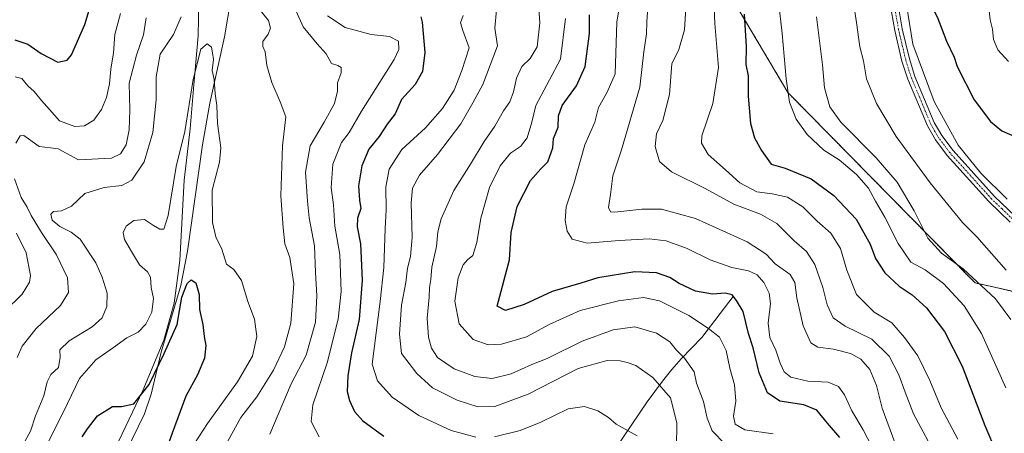
# Model space of a CAD drawing. Units: metres. Extents: x 648284 to 651743, y 4734652 to 4737040.
# Drawn here: x 651094 to 651412, y 4736098 to 4736232 of the extents above; entities that cross this region are included whole.
import ezdxf

# ---------------------------------------------------------------- set-up
doc = ezdxf.new("R2010")
doc.units = ezdxf.units.M
doc.header["$MEASUREMENT"] = 0
doc.linetypes.add('TRAZO_Y_PUNTO', pattern=[1, 0.5, -0.25, 0, -0.25])
doc.linetypes.add('TRAZOS', pattern=[0.75, 0.5, -0.25])
for name, color, linetype, lineweight in [('Arbolado forestal', 92, 'TRAZOS', 0), ('Arbolado forestal CxS', 92, 'Continuous', 0), ('Camino', 19, 'Continuous', 0), ('Camino Cxs', 19, 'Continuous', 0), ('Camino eje', 39, 'TRAZO_Y_PUNTO', 13), ('Comarca', 2, 'Continuous', 13), ('Comarca CxS', 133, 'Continuous', 0), ('Corriente natural lineal', 142, 'Continuous', 13), ('Curva de nivel maestra', 36, 'Continuous', 30), ('Curva de nivel normal', 36, 'Continuous', 0), ('Municipio', 9, 'Continuous', 13), ('Municipio CxS', 142, 'Continuous', 0)]:
    doc.layers.add(name, color=color, linetype=linetype, lineweight=lineweight)

# ---------------------------------------------------------------- blocks, each defined once
blk = doc.blocks.new('*U150')
at = {"layer": 'Arbolado forestal CxS', "color": 92, "linetype": 'Continuous', "lineweight": 0}
blk.add_polyline3d([(651326.29, 4736234.75, 773.96), (651342.07, 4736208.16, 779.94), (651402.56, 4736146.64, 784.4), (651421.38, 4736142.41, 790.52)], dxfattribs=at)
blk = doc.blocks.new('*U159')
at = {"layer": 'Curva de nivel normal', "color": 36, "linetype": 'Continuous', "lineweight": 0}
blk.add_polyline3d([(651363.09, 4736238.74, 790), (651364.25, 4736230.8, 790), (651365.27, 4736222.93, 790), (651366.51, 4736218.47, 790), (651367.46, 4736212.65, 790), (651370.65, 4736204.67, 790), (651377.09, 4736193.96, 790), (651388.06, 4736179.01, 790), (651398.5, 4736166.15, 790), (651403.13, 4736161.54, 790), (651412.63, 4736150.71, 790)], dxfattribs=at)
blk = doc.blocks.new('*U163')
at = {"layer": 'Curva de nivel normal', "color": 36, "linetype": 'Continuous', "lineweight": 0}
blk.add_polyline3d([(651270.12, 4736232.14, 745), (651268.54, 4736218.98, 745), (651264.91, 4736212.31, 745), (651260.55, 4736203.98, 745), (651259.2, 4736198.65, 745), (651257.68, 4736193.59, 745), (651255.54, 4736190.74, 745), (651252.27, 4736188.59, 745), (651249.02, 4736184.52, 745), (651245.55, 4736177.49, 745), (651242.72, 4736167.52, 745), (651241.44, 4736159.65, 745), (651240.16, 4736155.51, 745), (651238.38, 4736154.1, 745), (651236.99, 4736152.52, 745), (651235.41, 4736148.27, 745), (651234.33, 4736140.77, 745), (651235.76, 4736133.39, 745), (651240.25, 4736128.38, 745), (651245.11, 4736126.58, 745), (651249.43, 4736126.79, 745), (651257.53, 4736129.25, 745), (651264.87, 4736133.22, 745), (651274.87, 4736137.74, 745), (651287.2, 4736140.86, 745), (651295.32, 4736141.95, 745), (651300.52, 4736140.84, 745), (651310.02, 4736136.14, 745), (651316.33, 4736131.88, 745), (651319.96, 4736129.13, 745), (651322.08, 4736124.76, 745), (651323.29, 4736119.11, 745), (651324.72, 4736113.69, 745), (651325.22, 4736108.35, 745), (651324.44, 4736103.55, 745), (651324.99, 4736100.96, 745), (651328.07, 4736099.15, 745), (651337.25, 4736097.83, 745)], dxfattribs=at)
blk = doc.blocks.new('*U166')
at = {"layer": 'Curva de nivel normal', "color": 36, "linetype": 'Continuous', "lineweight": 0}
for points in [[(651237.01, 4736233.05, 730), (651236.12, 4736230.78, 730), (651236.89, 4736228.26, 730), (651238.92, 4736222.65, 730), (651236.58, 4736215.31, 730), (651234.05, 4736208.98, 730), (651230.28, 4736202.98, 730), (651224.79, 4736196.76, 730), (651217.16, 4736189.77, 730), (651213.07, 4736183.36, 730), (651212.04, 4736177.74, 730), (651212.12, 4736170.23, 730), (651211.81, 4736164.25, 730), (651211.4, 4736151.58, 730), (651210.16, 4736140.58, 730), (651207.55, 4736120.33, 730), (651209.3, 4736115.01, 730), (651214, 4736109.74, 730), (651222.62, 4736103.72, 730), (651233.08, 4736098.94, 730), (651241.1, 4736096.77, 730)], [(651247.13, 4736096.82, 730), (651255.43, 4736098.96, 730), (651262.16, 4736101.66, 730), (651271.02, 4736105.93, 730), (651276.28, 4736106.67, 730), (651280.54, 4736105.32, 730), (651284.01, 4736103.14, 730), (651286.45, 4736100.99, 730), (651293.26, 4736097.14, 730)]]:
    blk.add_polyline3d(points, dxfattribs=at)
blk = doc.blocks.new('*U168')
at = {"layer": 'Curva de nivel normal', "color": 36, "linetype": 'Continuous', "lineweight": 0}
blk.add_polyline3d([(651309.25, 4736239.1, 765), (651308.63, 4736228.44, 765), (651306.76, 4736222.14, 765), (651304.53, 4736217.46, 765), (651303.79, 4736207.61, 765), (651301.56, 4736199.17, 765), (651299.53, 4736194.86, 765), (651299.08, 4736190.69, 765), (651300.51, 4736185.88, 765), (651304.42, 4736182.54, 765), (651315.26, 4736177.18, 765), (651324.54, 4736172.14, 765), (651333.17, 4736168.91, 765), (651338.46, 4736165.86, 765), (651344.08, 4736160.19, 765), (651348.01, 4736156.79, 765), (651350.75, 4736152.54, 765), (651353.39, 4736145.18, 765), (651354.79, 4736139.51, 765), (651356.7, 4736135.39, 765), (651360.6, 4736132.61, 765), (651369.17, 4736128.46, 765), (651374.74, 4736122.92, 765), (651377.92, 4736116.91, 765), (651379.96, 4736111.3, 765), (651382.68, 4736104.34, 765), (651390.58, 4736089.59, 765)], dxfattribs=at)
blk = doc.blocks.new('*U172')
at = {"layer": 'Curva de nivel normal', "color": 36, "linetype": 'Continuous', "lineweight": 0}
blk.add_polyline3d([(651413.34, 4736218.27, 805), (651409.91, 4736222.03, 805), (651408.56, 4736225.32, 805), (651408.21, 4736228.68, 805), (651407.49, 4736231.65, 805), (651406.82, 4736237.42, 805), (651407.07, 4736245.05, 805), (651408.17, 4736250.71, 805), (651408.2, 4736254.6, 805), (651408.55, 4736257.7, 805), (651408.58, 4736261.78, 805), (651409.9, 4736268.42, 805), (651410.46, 4736273, 805), (651412.37, 4736277.64, 805)], dxfattribs=at)
blk = doc.blocks.new('*U173')
at = {"layer": 'Curva de nivel normal', "color": 36, "linetype": 'Continuous', "lineweight": 0}
blk.add_polyline3d([(651379.3, 4736243.31, 795), (651382.47, 4736223.83, 795), (651389.32, 4736205.25, 795), (651397.08, 4736191.2, 795), (651404.47, 4736182.16, 795), (651412.95, 4736173.7, 795)], dxfattribs=at)
blk = doc.blocks.new('*U178')
at = {"layer": 'Curva de nivel normal', "color": 36, "linetype": 'Continuous', "lineweight": 0}
for points in [[(651190.46, 4736096.9, 720), (651187.86, 4736101.78, 720), (651188.38, 4736107.2, 720), (651193.01, 4736120.81, 720), (651196.62, 4736134.87, 720), (651197.6, 4736143.89, 720), (651197.11, 4736155.77, 720), (651195.47, 4736165, 720), (651195.06, 4736171.86, 720), (651194.28, 4736177.52, 720), (651194.82, 4736185.03, 720), (651197.62, 4736191.99, 720), (651200.16, 4736195.31, 720), (651204.09, 4736202.19, 720), (651214.65, 4736218.84, 720), (651216.23, 4736222.16, 720), (651216.04, 4736224.81, 720), (651213.16, 4736226.27, 720), (651207.2, 4736226.96, 720), (651198.84, 4736229.19, 720), (651193.14, 4736232.96, 720)], [(651126.18, 4736233.71, 720), (651124.38, 4736226.94, 720), (651123.9, 4736221.08, 720), (651123.04, 4736215.73, 720), (651122.58, 4736211.01, 720), (651121.66, 4736206.6, 720), (651120.04, 4736202.66, 720), (651117.5, 4736199.29, 720), (651114.55, 4736197.42, 720), (651111.4, 4736197.16, 720), (651106.47, 4736199.07, 720), (651103.2, 4736202.66, 720), (651100.66, 4736205.59, 720), (651098.29, 4736208.55, 720), (651096.22, 4736210.34, 720), (651094.22, 4736212.77, 720), (651092.13, 4736213.22, 720)], [(651092.52, 4736162.77, 720), (651095.64, 4736156.4, 720), (651097.1, 4736149.07, 720), (651096.7, 4736146.91, 720), (651094.39, 4736143.04, 720), (651088.68, 4736137.38, 720)]]:
    blk.add_polyline3d(points, dxfattribs=at)
blk = doc.blocks.new('*U180')
at = {"layer": 'Curva de nivel normal', "color": 36, "linetype": 'Continuous', "lineweight": 0}
blk.add_polyline3d([(651296.78, 4736235.65, 760), (651296.36, 4736231.03, 760), (651296.26, 4736227.19, 760), (651295.4, 4736221.36, 760), (651294.19, 4736209.98, 760), (651288.17, 4736189.65, 760), (651285.38, 4736181.31, 760), (651284.71, 4736175.25, 760), (651284.05, 4736171.03, 760), (651284.64, 4736169.65, 760), (651286.11, 4736169.5, 760), (651294.77, 4736170.5, 760), (651301.18, 4736170.46, 760), (651312.16, 4736167.46, 760), (651328.87, 4736159.96, 760), (651335.01, 4736155.95, 760), (651337.96, 4736152.82, 760), (651342.72, 4736149.36, 760), (651344.32, 4736146.8, 760), (651344.94, 4736141.82, 760), (651347.02, 4736132.75, 760), (651349.48, 4736127.28, 760), (651351.74, 4736125.86, 760), (651356.79, 4736125.25, 760), (651362.33, 4736123.8, 760), (651365.62, 4736121.99, 760), (651368.56, 4736118.65, 760), (651370.71, 4736113.44, 760), (651372.58, 4736106.1, 760), (651376.68, 4736095.07, 760)], dxfattribs=at)
blk = doc.blocks.new('*U181')
at = {"layer": 'Curva de nivel normal', "color": 36, "linetype": 'Continuous', "lineweight": 0}
blk.add_polyline3d([(651287.75, 4736237.47, 755), (651286.69, 4736230.98, 755), (651286.12, 4736214.22, 755), (651283.58, 4736208.34, 755), (651280.77, 4736203.31, 755), (651279.56, 4736198.65, 755), (651276.35, 4736191.31, 755), (651272.78, 4736178.65, 755), (651270.34, 4736171.27, 755), (651270.02, 4736166.85, 755), (651270.62, 4736163.4, 755), (651272.27, 4736160.79, 755), (651277.12, 4736159.51, 755), (651287.5, 4736160.35, 755), (651297.12, 4736160.84, 755), (651302.72, 4736160.23, 755), (651309.43, 4736157.8, 755), (651316.92, 4736154.11, 755), (651323.93, 4736151.66, 755), (651329.26, 4736150.52, 755), (651332.14, 4736149.22, 755), (651334.23, 4736146.76, 755), (651335.95, 4736143.33, 755), (651336.36, 4736139.99, 755), (651335.65, 4736133.66, 755), (651336.18, 4736129, 755), (651338.09, 4736124.93, 755), (651339.52, 4736120.64, 755), (651340.84, 4736117.84, 755), (651342.97, 4736116.18, 755), (651348.5, 4736114.87, 755), (651355.1, 4736114.49, 755), (651358.38, 4736113.18, 755), (651360.38, 4736110.44, 755), (651362.77, 4736105.29, 755), (651366.42, 4736099.15, 755), (651371.97, 4736088.34, 755)], dxfattribs=at)
blk = doc.blocks.new('*U185')
at = {"layer": 'Curva de nivel normal', "color": 36, "linetype": 'Continuous', "lineweight": 0}
blk.add_polyline3d([(651351.28, 4736232.66, 785), (651353.23, 4736217.19, 785), (651353.9, 4736209.76, 785), (651355.56, 4736203.62, 785), (651359.11, 4736198.64, 785), (651370.64, 4736187.04, 785), (651377.4, 4736179.19, 785), (651382.86, 4736169.98, 785), (651387.27, 4736161.06, 785), (651391.76, 4736156.22, 785), (651398.76, 4736151.2, 785), (651409.2, 4736141.54, 785), (651414.19, 4736134.76, 785)], dxfattribs=at)
blk = doc.blocks.new('*U186')
at = {"layer": 'Curva de nivel normal', "color": 36, "linetype": 'Continuous', "lineweight": 0}
for points in [[(651093.62, 4736092.43, 710), (651097.02, 4736098.66, 710), (651098.71, 4736103.62, 710), (651101.39, 4736110.17, 710), (651102.41, 4736114.68, 710), (651103.62, 4736117.01, 710), (651106.09, 4736119.32, 710), (651106.7, 4736122.66, 710), (651106.57, 4736125.04, 710), (651109.55, 4736127.88, 710), (651116.96, 4736132.39, 710), (651120.22, 4736135.36, 710), (651121.8, 4736139, 710), (651121.81, 4736143.32, 710), (651120.21, 4736148.49, 710), (651118.22, 4736153.16, 710), (651113.15, 4736160.8, 710), (651110.24, 4736163.06, 710), (651106.5, 4736164.84, 710), (651104.07, 4736166.94, 710), (651103.6, 4736168.81, 710), (651104.55, 4736169.76, 710), (651107.08, 4736169.96, 710), (651110.35, 4736171.47, 710), (651114.66, 4736175.54, 710), (651120.84, 4736177.47, 710), (651126.59, 4736178.16, 710), (651129.84, 4736179.87, 710), (651133.85, 4736185.8, 710), (651136.62, 4736195.32, 710), (651137.72, 4736205.85, 710), (651137.66, 4736213.28, 710), (651139.05, 4736220.65, 710), (651143.34, 4736226.98, 710), (651145.77, 4736232.68, 710)], [(651170.81, 4736235.44, 710), (651174, 4736231.43, 710), (651174.71, 4736229.02, 710), (651173.9, 4736227.04, 710), (651172.18, 4736224.68, 710), (651172.18, 4736223.06, 710), (651173, 4736221.3, 710), (651173.51, 4736216.93, 710), (651175.14, 4736211.41, 710), (651177.79, 4736205.23, 710), (651179.62, 4736200.37, 710), (651178.58, 4736191.01, 710), (651177.98, 4736174.78, 710), (651178.77, 4736164.49, 710), (651179.35, 4736159.22, 710), (651180.9, 4736154.86, 710), (651182.26, 4736146.37, 710), (651181.22, 4736133.66, 710), (651179.18, 4736125.94, 710), (651175.69, 4736118.45, 710), (651170.22, 4736109.84, 710), (651165.1, 4736103.15, 710), (651159.76, 4736093.53, 710)]]:
    blk.add_polyline3d(points, dxfattribs=at)
blk = doc.blocks.new('*U187')
at = {"layer": 'Curva de nivel normal', "color": 36, "linetype": 'Continuous', "lineweight": 0}
blk.add_polyline3d([(651338.98, 4736237.59, 780), (651340.15, 4736227.28, 780), (651341.46, 4736212.57, 780), (651342.59, 4736205.04, 780), (651344.76, 4736199.6, 780), (651348.3, 4736194.67, 780), (651353.64, 4736189.51, 780), (651358.57, 4736186.48, 780), (651364.24, 4736181.72, 780), (651368.12, 4736177.24, 780), (651370.41, 4736173.02, 780), (651373.43, 4736167.92, 780), (651377.7, 4736159.34, 780), (651381.84, 4736153.36, 780), (651386.45, 4736150.84, 780), (651392.41, 4736146.49, 780), (651399.06, 4736139.26, 780), (651404.69, 4736130.25, 780), (651412.52, 4736112.69, 780)], dxfattribs=at)
blk = doc.blocks.new('*U190')
at = {"layer": 'Curva de nivel normal', "color": 36, "linetype": 'Continuous', "lineweight": 0}
blk.add_polyline3d([(651261.23, 4736238.48, 740), (651261.81, 4736230.7, 740), (651260.96, 4736223, 740), (651258.63, 4736219.16, 740), (651256.03, 4736216.65, 740), (651254.28, 4736212.85, 740), (651253.32, 4736208.45, 740), (651252.06, 4736205.21, 740), (651250.01, 4736202.32, 740), (651247.2, 4736197.31, 740), (651243.84, 4736192.31, 740), (651239.43, 4736184.98, 740), (651233.98, 4736176.48, 740), (651229.89, 4736167.4, 740), (651228.78, 4736163.1, 740), (651228.41, 4736158.39, 740), (651226.85, 4736151.76, 740), (651226.6, 4736147.75, 740), (651226.1, 4736145.1, 740), (651225.97, 4736141.98, 740), (651225.41, 4736135.25, 740), (651225.83, 4736129.13, 740), (651226.8, 4736125.58, 740), (651228.76, 4736122.54, 740), (651234.08, 4736118.86, 740), (651240.83, 4736116.34, 740), (651246.37, 4736115.73, 740), (651252.53, 4736117.23, 740), (651259.2, 4736120.28, 740), (651264.2, 4736122.24, 740), (651275.53, 4736127.78, 740), (651285.53, 4736131.45, 740), (651292.53, 4736132.42, 740), (651299.53, 4736130.34, 740), (651303.82, 4736127.56, 740), (651306.03, 4736124.92, 740), (651308.56, 4736122.35, 740), (651311.71, 4736117.92, 740), (651312.45, 4736114.23, 740), (651314.74, 4736108.27, 740), (651315.88, 4736102.88, 740), (651317.5, 4736098.8, 740), (651321.78, 4736094.44, 740)], dxfattribs=at)
blk = doc.blocks.new('*U191')
at = {"layer": 'Curva de nivel normal', "color": 36, "linetype": 'Continuous', "lineweight": 0}
blk.add_polyline3d([(651150.14, 4736094.68, 705), (651154.32, 4736101.15, 705), (651164.05, 4736114.61, 705), (651168.88, 4736122.98, 705), (651170.31, 4736129.33, 705), (651169.5, 4736134.92, 705), (651167.4, 4736140.59, 705), (651165.31, 4736147.42, 705), (651162.78, 4736151, 705), (651160.47, 4736152.7, 705), (651158.99, 4736157.54, 705), (651157.06, 4736161.49, 705), (651155.88, 4736166.18, 705), (651155.79, 4736176.59, 705), (651158.2, 4736185.65, 705), (651158.59, 4736190.31, 705), (651157.5, 4736198.21, 705), (651157.35, 4736203.97, 705), (651156.78, 4736207.8, 705), (651156.48, 4736212.38, 705), (651155.87, 4736215.36, 705), (651156.22, 4736218.85, 705), (651155.9, 4736221.03, 705), (651155.59, 4736222.87, 705), (651154.16, 4736223.98, 705), (651152.12, 4736222.22, 705), (651149.65, 4736212.4, 705), (651146.95, 4736195.56, 705), (651144.18, 4736184.31, 705), (651141.64, 4736168.46, 705), (651140.21, 4736164.03, 705), (651138.87, 4736164, 705), (651136.81, 4736165.24, 705), (651133.99, 4736167.15, 705), (651130.45, 4736166.77, 705), (651128.04, 4736164.98, 705), (651127.08, 4736162.98, 705), (651127.42, 4736160.65, 705), (651129.74, 4736156.8, 705), (651132.34, 4736152.47, 705), (651134.93, 4736150.25, 705), (651135.83, 4736148.52, 705), (651136.11, 4736145.14, 705), (651136.84, 4736141.59, 705), (651136.36, 4736137.14, 705), (651134.41, 4736133.26, 705), (651131.91, 4736130.75, 705), (651128.22, 4736128.86, 705), (651123.89, 4736125.74, 705), (651118.22, 4736121.77, 705), (651112.89, 4736115.76, 705), (651107.75, 4736104.94, 705), (651100.06, 4736089.71, 705)], dxfattribs=at)
blk = doc.blocks.new('*U192')
at = {"layer": 'Curva de nivel normal', "color": 36, "linetype": 'Continuous', "lineweight": 0}
for points in [[(651092.75, 4736122.48, 715), (651094.4, 4736126.14, 715), (651098.89, 4736131.86, 715), (651106.78, 4736139.34, 715), (651109.31, 4736143.55, 715), (651109.08, 4736148.32, 715), (651105.5, 4736155.76, 715), (651100.67, 4736162.91, 715), (651097.3, 4736168.38, 715), (651096, 4736171.08, 715), (651094.1, 4736174.22, 715), (651091.87, 4736180.26, 715)], [(651092.34, 4736191.8, 715), (651093.76, 4736194.16, 715), (651094.89, 4736194.28, 715), (651099.82, 4736190.74, 715), (651103.51, 4736190.35, 715), (651106.05, 4736189.95, 715), (651112.55, 4736186.41, 715), (651123.22, 4736186.93, 715), (651126.2, 4736188.35, 715), (651127.96, 4736191.32, 715), (651129.02, 4736196.14, 715), (651129.24, 4736202.65, 715), (651129.02, 4736211.19, 715), (651131.31, 4736220.29, 715), (651133.66, 4736226.83, 715), (651134.5, 4736232.36, 715)], [(651182.98, 4736234.53, 715), (651185.31, 4736229.41, 715), (651189.78, 4736223.94, 715), (651192.74, 4736220.68, 715), (651194.38, 4736217.59, 715), (651196.47, 4736216.88, 715), (651197.57, 4736216.29, 715), (651197.59, 4736214.56, 715), (651196.41, 4736211.31, 715), (651196.36, 4736208.65, 715), (651195.34, 4736204.65, 715), (651192.08, 4736198.65, 715), (651187.52, 4736190.98, 715), (651185.96, 4736182.43, 715), (651186.64, 4736173.11, 715), (651187.2, 4736167.64, 715), (651188.92, 4736158.61, 715), (651189.27, 4736150.04, 715), (651189.69, 4736142.47, 715), (651189.24, 4736133.92, 715), (651186.23, 4736123.24, 715), (651181.39, 4736113.99, 715), (651174.45, 4736097.68, 715)]]:
    blk.add_polyline3d(points, dxfattribs=at)
blk = doc.blocks.new('*U193')
at = {"layer": 'Curva de nivel normal', "color": 36, "linetype": 'Continuous', "lineweight": 0}
blk.add_polyline3d([(651305.96, 4736093.39, 735), (651306.12, 4736101.39, 735), (651304.11, 4736109.46, 735), (651298.33, 4736116, 735), (651292.82, 4736119.98, 735), (651290.03, 4736120.86, 735), (651287.82, 4736121.45, 735), (651283.53, 4736121.54, 735), (651274.24, 4736118.95, 735), (651258.04, 4736110.65, 735), (651247.24, 4736106.72, 735), (651241.75, 4736106.52, 735), (651235.04, 4736108.68, 735), (651227.05, 4736112.68, 735), (651222.03, 4736117.31, 735), (651217.08, 4736123.86, 735), (651216.39, 4736130.08, 735), (651217.1, 4736139.39, 735), (651218.5, 4736146.75, 735), (651218.98, 4736151.36, 735), (651219.96, 4736155.16, 735), (651220.48, 4736161.27, 735), (651220.17, 4736172.58, 735), (651220.64, 4736177.3, 735), (651222.91, 4736181.44, 735), (651228.72, 4736188.18, 735), (651236.22, 4736198.02, 735), (651240.14, 4736204.85, 735), (651243.34, 4736210.81, 735), (651248.06, 4736223.31, 735), (651247.29, 4736228.98, 735), (651247.78, 4736234.98, 735)], dxfattribs=at)
blk = doc.blocks.new('*U197')
at = {"layer": 'Curva de nivel normal', "color": 36, "linetype": 'Continuous', "lineweight": 0}
blk.add_polyline3d([(651318.04, 4736237.8, 770), (651318.36, 4736230.47, 770), (651319.58, 4736216.34, 770), (651317.75, 4736204.66, 770), (651314.16, 4736194.2, 770), (651314.12, 4736191.77, 770), (651316.2, 4736188.17, 770), (651321.91, 4736183.18, 770), (651326.52, 4736179.02, 770), (651331.96, 4736176.1, 770), (651336.94, 4736175.48, 770), (651341.96, 4736174.4, 770), (651346.83, 4736171.27, 770), (651351.47, 4736166.58, 770), (651355.93, 4736162.7, 770), (651359.08, 4736157.74, 770), (651361.08, 4736150.76, 770), (651364.23, 4736142.92, 770), (651369.89, 4736137.21, 770), (651375.68, 4736133.7, 770), (651379.71, 4736128.94, 770), (651384.07, 4736123.02, 770), (651387.98, 4736115.08, 770), (651391.58, 4736106.27, 770), (651396.99, 4736096.12, 770)], dxfattribs=at)
blk = doc.blocks.new('*U198')
at = {"layer": 'Curva de nivel maestra', "color": 36, "linetype": 'Continuous', "lineweight": 30}
for points in [[(651091.95, 4736225.26, 725), (651096.21, 4736223.82, 725), (651100.51, 4736220.84, 725), (651105.88, 4736218, 725), (651108.9, 4736218.62, 725), (651110.31, 4736220.34, 725), (651114.62, 4736230.23, 725), (651117.8, 4736240.65, 725)], [(651223.29, 4736232.72, 725), (651223.8, 4736230.94, 725), (651224.63, 4736221.12, 725), (651223.88, 4736214.98, 725), (651221.51, 4736210.77, 725), (651217.07, 4736205.92, 725), (651214.98, 4736201.33, 725), (651212.4, 4736197.94, 725), (651209.88, 4736194.01, 725), (651206.53, 4736189.89, 725), (651204.24, 4736184.54, 725), (651203.14, 4736178.04, 725), (651203.5, 4736173.42, 725), (651203.95, 4736170.7, 725), (651202.85, 4736167.58, 725), (651202.7, 4736164.8, 725), (651203.8, 4736159.24, 725), (651204.38, 4736147.5, 725), (651203.32, 4736134.77, 725), (651200.94, 4736124.06, 725), (651199.71, 4736116.63, 725), (651199.52, 4736111.55, 725), (651200.19, 4736108.61, 725), (651201.9, 4736105.05, 725), (651204.56, 4736102.01, 725), (651211.33, 4736097.11, 725)]]:
    blk.add_polyline3d(points, dxfattribs=at)
blk = doc.blocks.new('*U199')
at = {"layer": 'Curva de nivel maestra', "color": 36, "linetype": 'Continuous', "lineweight": 30}
blk.add_polyline3d([(651327.88, 4736233.52, 775), (651328.52, 4736223.03, 775), (651328.47, 4736217.29, 775), (651329.18, 4736213.64, 775), (651329.2, 4736207.02, 775), (651329.95, 4736198.23, 775), (651331.24, 4736193.5, 775), (651333.46, 4736189.44, 775), (651336.65, 4736185.08, 775), (651341.17, 4736183.72, 775), (651349.6, 4736180.31, 775), (651356.88, 4736174.92, 775), (651364.12, 4736167.24, 775), (651368.65, 4736159.11, 775), (651370.4, 4736154.53, 775), (651373.42, 4736149.89, 775), (651378.05, 4736145.53, 775), (651382.26, 4736142.78, 775), (651386.91, 4736138.59, 775), (651392.69, 4736130.96, 775), (651398.37, 4736119.71, 775), (651405.69, 4736100.52, 775), (651409.48, 4736091.7, 775)], dxfattribs=at)
blk = doc.blocks.new('*U200')
at = {"layer": 'Curva de nivel maestra', "color": 36, "linetype": 'Continuous', "lineweight": 30}
blk.add_polyline3d([(651113.81, 4736096.84, 700), (651115.51, 4736099.46, 700), (651118.69, 4736103.61, 700), (651123.55, 4736106.68, 700), (651126.55, 4736106.64, 700), (651130.44, 4736107.51, 700), (651135.48, 4736113.77, 700), (651140.28, 4736123.83, 700), (651144.47, 4736133.2, 700), (651146.03, 4736141.99, 700), (651147.69, 4736146.46, 700), (651149.07, 4736147.58, 700), (651150.54, 4736146.7, 700), (651151.58, 4736142.9, 700), (651151.71, 4736138.06, 700), (651152.78, 4736133.18, 700), (651153.2, 4736129.27, 700), (651153.73, 4736126.37, 700), (651153.36, 4736122.28, 700), (651151.05, 4736116.91, 700), (651147.34, 4736109.99, 700), (651142.88, 4736098.02, 700), (651138.13, 4736084.92, 700)], dxfattribs=at)
blk = doc.blocks.new('*U201')
at = {"layer": 'Curva de nivel maestra', "color": 36, "linetype": 'Continuous', "lineweight": 30}
blk.add_polyline3d([(651358.81, 4736096.6, 750), (651354.81, 4736101.27, 750), (651351.41, 4736105.53, 750), (651347.22, 4736107.22, 750), (651339.45, 4736108.43, 750), (651335.46, 4736111.06, 750), (651332.79, 4736117.54, 750), (651330.78, 4736125.66, 750), (651329.34, 4736130.25, 750), (651327.59, 4736137.36, 750), (651325.37, 4736140.92, 750), (651324.01, 4736142.75, 750), (651321.8, 4736143.3, 750), (651317.62, 4736142.95, 750), (651312.14, 4736143.98, 750), (651306.87, 4736146.4, 750), (651303.87, 4736148.36, 750), (651299.53, 4736149.85, 750), (651292.56, 4736150.22, 750), (651280.56, 4736148.32, 750), (651275.1, 4736146.57, 750), (651265.82, 4736143.91, 750), (651256.77, 4736139.68, 750), (651250.71, 4736137.68, 750), (651248, 4736139.07, 750), (651251.99, 4736154.05, 750), (651252.53, 4736162.92, 750), (651254.5, 4736171.3, 750), (651258.8, 4736179.78, 750), (651262.08, 4736183.51, 750), (651264.43, 4736185.78, 750), (651265.96, 4736190.31, 750), (651266.18, 4736193.32, 750), (651267.71, 4736197.01, 750), (651267.82, 4736200.66, 750), (651269.04, 4736203.98, 750), (651273.67, 4736210.31, 750), (651276.42, 4736216.65, 750), (651277.92, 4736227.31, 750), (651277.83, 4736233.31, 750)], dxfattribs=at)
blk = doc.blocks.new('*U205')
at = {"layer": 'Curva de nivel maestra', "color": 36, "linetype": 'Continuous', "lineweight": 30}
blk.add_polyline3d([(651413.89, 4736318.82, 800), (651412, 4736314.04, 800), (651408.01, 4736304.95, 800), (651404.21, 4736299.88, 800), (651400.52, 4736291.95, 800), (651398.9, 4736286.69, 800), (651397.03, 4736281.64, 800), (651396.58, 4736277.13, 800), (651395.23, 4736270.42, 800), (651391.37, 4736258.11, 800), (651391, 4736246.21, 800), (651388.44, 4736239.92, 800), (651388.34, 4736236.65, 800), (651390.55, 4736232.18, 800), (651393.37, 4736224.78, 800), (651395.82, 4736219.58, 800), (651396.76, 4736216.66, 800), (651402.28, 4736205.85, 800), (651407.59, 4736198.78, 800), (651411.2, 4736195.84, 800), (651416.21, 4736193.67, 800)], dxfattribs=at)
blk = doc.blocks.new('*U206')
at = {"layer": 'Camino Cxs', "color": 19, "linetype": 'Continuous', "lineweight": 0}
for points in [[(651417.81, 4736345.88, 797.59), (651411.98, 4736333.15, 797), (651398.07, 4736309.8, 796.56), (651390.59, 4736297.59, 795.92), (651384.35, 4736286.4, 795.65), (651380.61, 4736278.87, 795.32), (651379.74, 4736276.65, 795.24), (651378.47, 4736271.46, 795.22), (651377.41, 4736263.83, 795.09), (651376.92, 4736257.33, 794.95), (651377.53, 4736239.5, 794.86), (651378.03, 4736234.6, 794.79), (651379.04, 4736228.79, 794.84), (651381.35, 4736219.05, 794.38), (651383.14, 4736213.36, 794.56), (651389.4, 4736198.5, 794.04), (651391.82, 4736194.27, 793.96), (651395.44, 4736189.47, 794.32), (651408.84, 4736174.62, 794.38), (651415.56, 4736168.22, 794.18)], [(651413.95, 4736166.3, 793.95), (651407.01, 4736172.92, 794.03), (651393.51, 4736187.87, 793.9), (651389.74, 4736192.88, 793.6), (651387.15, 4736197.38, 793.93), (651380.79, 4736212.5, 794.1), (651378.94, 4736218.38, 794.1), (651376.59, 4736228.29, 794.49), (651375.55, 4736234.25, 794.31), (651375.03, 4736239.33, 794.24), (651374.42, 4736257.38, 794.32), (651374.93, 4736264.1, 794.64), (651376.01, 4736271.93, 795.01), (651377.35, 4736277.4, 795.04), (651378.32, 4736279.88, 795.11), (651382.14, 4736287.57, 795.47), (651388.43, 4736298.85, 795.61), (651395.94, 4736311.1, 796.19), (651409.76, 4736334.32, 796.84), (651415.43, 4736346.68, 797.12)]]:
    blk.add_polyline3d(points, dxfattribs=at)
blk = doc.blocks.new('*U207')
at = {"layer": 'Camino eje', "color": 39, "linetype": 'TRAZO_Y_PUNTO', "lineweight": 13}
blk.add_polyline3d([(651414.76, 4736167.26, 794.09), (651411.29, 4736170.57, 794.15), (651407.93, 4736173.77, 794.15), (651401.23, 4736181.2, 794.12), (651394.48, 4736188.67, 794.06), (651392.67, 4736191.07, 794.1), (651390.78, 4736193.58, 793.74), (651389.49, 4736195.83, 793.82), (651388.28, 4736197.94, 794), (651385.1, 4736205.5, 794.16), (651381.97, 4736212.93, 794.35), (651380.15, 4736218.72, 794.25), (651377.82, 4736228.54, 794.67), (651376.79, 4736234.43, 794.6)], dxfattribs=at)

msp = doc.modelspace()

# ---------------------------------------------------------------- linework, layer by layer
at = {"layer": 'Arbolado forestal', "color": 92, "linetype": 'TRAZOS', "lineweight": 0}
msp.add_polyline3d([(651326.29, 4736234.75, 773.96), (651342.07, 4736208.16, 779.94), (651402.56, 4736146.64, 784.4), (651421.38, 4736142.41, 790.52)], dxfattribs=at)
at = {"layer": 'Arbolado forestal CxS', "color": 92, "linetype": 'Continuous', "lineweight": 0}
msp.add_polyline3d([(651421.38, 4736142.41, 790.52), (651402.56, 4736146.64, 784.4), (651342.07, 4736208.16, 779.94), (651326.29, 4736234.75, 773.96)], dxfattribs=at)
at = {"layer": 'Camino', "color": 19, "linetype": 'Continuous', "lineweight": 0}
for points in [[(651413.95, 4736166.3, 793.95), (651407.01, 4736172.92, 794.03), (651393.51, 4736187.87, 793.9), (651389.74, 4736192.88, 793.6), (651387.15, 4736197.38, 793.93), (651380.79, 4736212.5, 794.1), (651378.94, 4736218.38, 794.1), (651376.59, 4736228.29, 794.49), (651375.55, 4736234.25, 794.31), (651375.03, 4736239.33, 794.24), (651374.42, 4736257.38, 794.32), (651374.93, 4736264.1, 794.64), (651376.01, 4736271.93, 795.01), (651377.35, 4736277.4, 795.04), (651378.32, 4736279.88, 795.11), (651382.14, 4736287.57, 795.47), (651388.43, 4736298.85, 795.61), (651395.94, 4736311.1, 796.19), (651409.76, 4736334.32, 796.84), (651415.43, 4736346.68, 797.12)], [(651417.81, 4736345.88, 797.59), (651411.98, 4736333.15, 797), (651398.07, 4736309.8, 796.56), (651390.59, 4736297.59, 795.92), (651384.35, 4736286.4, 795.65), (651380.61, 4736278.87, 795.32), (651379.74, 4736276.65, 795.24), (651378.47, 4736271.46, 795.22), (651377.41, 4736263.83, 795.09), (651376.92, 4736257.33, 794.95), (651377.53, 4736239.5, 794.86), (651378.03, 4736234.6, 794.79), (651379.04, 4736228.79, 794.84), (651381.35, 4736219.05, 794.38), (651383.14, 4736213.36, 794.56), (651389.4, 4736198.5, 794.04), (651391.82, 4736194.27, 793.96), (651395.44, 4736189.47, 794.32), (651408.84, 4736174.62, 794.38), (651415.56, 4736168.22, 794.18)]]:
    msp.add_polyline3d(points, dxfattribs=at)
at = {"layer": 'Comarca', "color": 2, "linetype": 'Continuous', "lineweight": 13}
msp.add_polyline3d([(651125.63, 4736095.54, 696.26), (651133.35, 4736111.81, 700.16), (651140.19, 4736128.07, 700.59), (651143.52, 4736140.13, 701.63), (651145.33, 4736153.83, 701.33), (651146.79, 4736179.91, 702.43), (651148.67, 4736196.46, 704.5), (651149.88, 4736210.63, 704.96), (651151.32, 4736226.5, 705.8), (651151.51, 4736237.69, 708.37)], dxfattribs=at)
msp.add_polyline3d([(651125.63, 4736095.54, 696.26), (651133.35, 4736111.81, 700.16), (651140.19, 4736128.07, 700.59), (651143.52, 4736140.13, 701.63), (651145.33, 4736153.83, 701.33), (651146.79, 4736179.91, 702.43), (651148.67, 4736196.46, 704.5), (651149.88, 4736210.63, 704.96), (651151.32, 4736226.5, 705.8), (651151.51, 4736237.69, 708.37)], dxfattribs=at)
at = {"layer": 'Comarca CxS', "color": 133, "linetype": 'Continuous', "lineweight": 0}
for points in [[(651125.63, 4736095.54, 696.26), (651133.35, 4736111.81, 700.16), (651140.19, 4736128.07, 700.59), (651143.52, 4736140.13, 701.63), (651145.33, 4736153.83, 701.33), (651146.79, 4736179.91, 702.43), (651148.67, 4736196.46, 704.5), (651149.88, 4736210.63, 704.96), (651151.32, 4736226.5, 705.8), (651151.51, 4736237.69, 708.37)], [(651151.51, 4736237.69, 708.37), (651151.32, 4736226.5, 705.8), (651149.88, 4736210.63, 704.96), (651148.67, 4736196.46, 704.5), (651146.79, 4736179.91, 702.43), (651145.33, 4736153.83, 701.33), (651143.52, 4736140.13, 701.63), (651140.19, 4736128.07, 700.59), (651133.35, 4736111.81, 700.16), (651125.63, 4736095.54, 696.26)], [(651125.63, 4736095.54, 696.26), (651133.35, 4736111.81, 700.16), (651140.19, 4736128.07, 700.59), (651143.52, 4736140.13, 701.63), (651145.33, 4736153.83, 701.33), (651146.79, 4736179.91, 702.43), (651148.67, 4736196.46, 704.5), (651149.88, 4736210.63, 704.96), (651151.32, 4736226.5, 705.8), (651151.51, 4736237.69, 708.37)], [(651151.51, 4736237.69, 708.37), (651151.32, 4736226.5, 705.8), (651149.88, 4736210.63, 704.96), (651148.67, 4736196.46, 704.5), (651146.79, 4736179.91, 702.43), (651145.33, 4736153.83, 701.33), (651143.52, 4736140.13, 701.63), (651140.19, 4736128.07, 700.59), (651133.35, 4736111.81, 700.16), (651125.63, 4736095.54, 696.26)]]:
    msp.add_polyline3d(points, dxfattribs=at)
at = {"layer": 'Corriente natural lineal', "color": 142, "linetype": 'Continuous', "lineweight": 13}
for points in [[(651165.11, 4736456.34, 733.76), (651166.13, 4736438.97, 730.65), (651166.19, 4736435.35, 729.86), (651167.17, 4736417.32, 727.96), (651169.38, 4736390.06, 725.29), (651169.79, 4736377.94, 724.01), (651168.1, 4736339.61, 717.83), (651167.29, 4736313.61, 712.98), (651166.23, 4736290.93, 710.92), (651165.6, 4736284.26, 709.87), (651162.6, 4736244.79, 708.11), (651161.81, 4736238.42, 707.67), (651159.77, 4736226.18, 706.26), (651155.11, 4736204.76, 704.36), (651152.65, 4736191.31, 703.18), (651147.88, 4736156.95, 700.96), (651145.68, 4736145.8, 700.42), (651139.36, 4736124.23, 700.22), (651136.13, 4736110.63, 699.51), (651133.91, 4736104.25, 697.84), (651124.04, 4736083.9, 696.29)], [(651324.37, 4736142.24, 749.77), (651314.19, 4736128.97, 743.37), (651307.49, 4736122.08, 739.88), (651304.45, 4736118.62, 737.99), (651301.43, 4736114.88, 735.36), (651296.47, 4736108.19, 732.65), (651279, 4736082.21, 724.01)]]:
    msp.add_polyline3d(points, dxfattribs=at)
at = {"layer": 'Municipio', "color": 9, "linetype": 'Continuous', "lineweight": 13}
msp.add_polyline3d([(651125.63, 4736095.54, 696.26), (651133.35, 4736111.81, 700.16), (651140.19, 4736128.07, 700.59), (651143.52, 4736140.13, 701.63), (651145.33, 4736153.83, 701.33), (651146.79, 4736179.91, 702.43), (651148.67, 4736196.46, 704.5), (651149.88, 4736210.63, 704.96), (651151.32, 4736226.5, 705.8), (651151.51, 4736237.69, 708.37)], dxfattribs=at)
msp.add_polyline3d([(651125.63, 4736095.54, 696.26), (651133.35, 4736111.81, 700.16), (651140.19, 4736128.07, 700.59), (651143.52, 4736140.13, 701.63), (651145.33, 4736153.83, 701.33), (651146.79, 4736179.91, 702.43), (651148.67, 4736196.46, 704.5), (651149.88, 4736210.63, 704.96), (651151.32, 4736226.5, 705.8), (651151.51, 4736237.69, 708.37)], dxfattribs=at)
at = {"layer": 'Municipio CxS', "color": 142, "linetype": 'Continuous', "lineweight": 0}
for points in [[(651151.51, 4736237.69, 708.37), (651151.32, 4736226.5, 705.8), (651149.88, 4736210.63, 704.96), (651148.67, 4736196.46, 704.5), (651146.79, 4736179.91, 702.43), (651145.33, 4736153.83, 701.33), (651143.52, 4736140.13, 701.63), (651140.19, 4736128.07, 700.59), (651133.35, 4736111.81, 700.16), (651125.63, 4736095.54, 696.26)], [(651125.63, 4736095.54, 696.26), (651133.35, 4736111.81, 700.16), (651140.19, 4736128.07, 700.59), (651143.52, 4736140.13, 701.63), (651145.33, 4736153.83, 701.33), (651146.79, 4736179.91, 702.43), (651148.67, 4736196.46, 704.5), (651149.88, 4736210.63, 704.96), (651151.32, 4736226.5, 705.8), (651151.51, 4736237.69, 708.37)], [(651151.51, 4736237.69, 708.37), (651151.32, 4736226.5, 705.8), (651149.88, 4736210.63, 704.96), (651148.67, 4736196.46, 704.5), (651146.79, 4736179.91, 702.43), (651145.33, 4736153.83, 701.33), (651143.52, 4736140.13, 701.63), (651140.19, 4736128.07, 700.59), (651133.35, 4736111.81, 700.16), (651125.63, 4736095.54, 696.26)], [(651125.63, 4736095.54, 696.26), (651133.35, 4736111.81, 700.16), (651140.19, 4736128.07, 700.59), (651143.52, 4736140.13, 701.63), (651145.33, 4736153.83, 701.33), (651146.79, 4736179.91, 702.43), (651148.67, 4736196.46, 704.5), (651149.88, 4736210.63, 704.96), (651151.32, 4736226.5, 705.8), (651151.51, 4736237.69, 708.37)]]:
    msp.add_polyline3d(points, dxfattribs=at)

# ---------------------------------------------------------------- block references
at = {"layer": 'Arbolado forestal CxS', "color": 92, "linetype": 'Continuous', "lineweight": 0}
msp.add_blockref('*U150', (0, 0), dxfattribs=at)
at = {"layer": 'Camino Cxs', "color": 19, "linetype": 'Continuous', "lineweight": 0}
msp.add_blockref('*U206', (0, 0), dxfattribs=at)
at = {"layer": 'Camino eje', "color": 39, "linetype": 'TRAZO_Y_PUNTO', "lineweight": 13}
msp.add_blockref('*U207', (0, 0), dxfattribs=at)
at = {"layer": 'Curva de nivel maestra', "color": 36, "linetype": 'Continuous', "lineweight": 30}
for name in ['*U205', '*U199', '*U198', '*U201', '*U200']:
    msp.add_blockref(name, (0, 0), dxfattribs=at)
at = {"layer": 'Curva de nivel normal', "color": 36, "linetype": 'Continuous', "lineweight": 0}
for name in ['*U159', '*U173', '*U172', '*U180', '*U168', '*U197', '*U187', '*U185', '*U190', '*U193', '*U166', '*U163', '*U181', '*U186', '*U191', '*U178', '*U192']:
    msp.add_blockref(name, (0, 0), dxfattribs=at)

doc.saveas('drawing.dxf')
